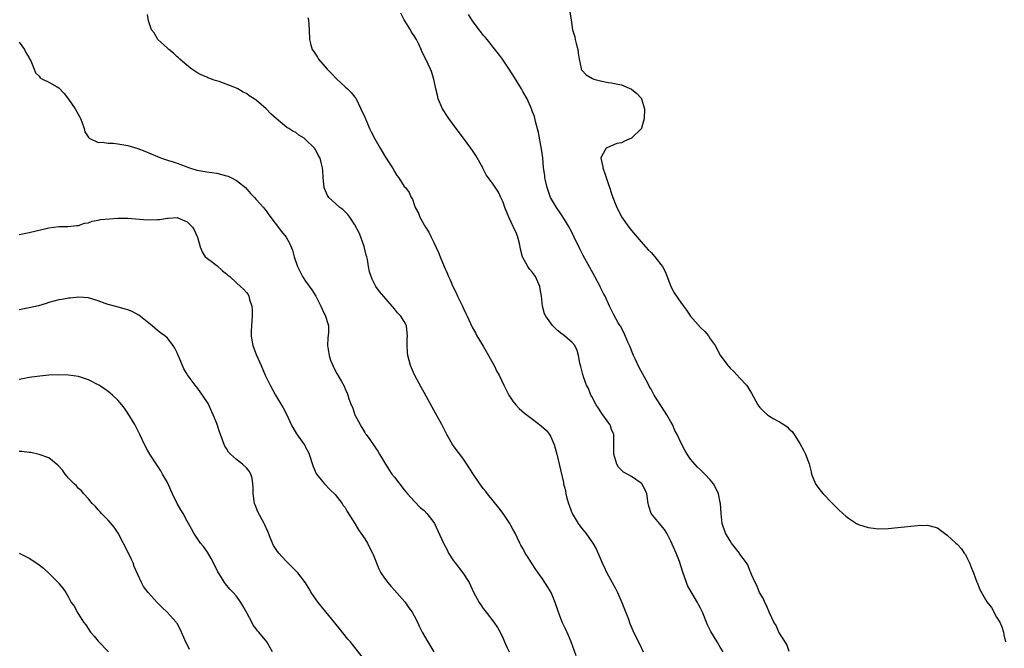
# Model space of a CAD drawing. Units: inches. Extents: x 2526000 to 2529000, y 1548000 to 1551000.
# Drawn here: x 2527263 to 2527463, y 1548148 to 1548275 of the extents above; entities that cross this region are included whole.
import ezdxf

# ---------------------------------------------------------------- set-up
doc = ezdxf.new("R2010")
doc.units = ezdxf.units.IN
doc.header["$MEASUREMENT"] = 0
doc.layers.add('LD25261548_10ft', color=254, linetype='Continuous')

msp = doc.modelspace()

# ---------------------------------------------------------------- linework, layer by layer
at = {"layer": 'LD25261548_10ft'}
for points, elevation in [([(2527375.83, 1548146.17), (2527374.83, 1548149), (2527374.29, 1548150.29), (2527373.66, 1548151.66), (2527372.99, 1548153), (2527372.21, 1548155), (2527371.57, 1548157), (2527370.74, 1548159), (2527370.11, 1548160.11), (2527369, 1548161.75), (2527368.1, 1548163), (2527367.68, 1548163.68), (2527366.75, 1548165), (2527366.12, 1548166.12), (2527365.5, 1548167), (2527365.34, 1548167.34), (2527365, 1548167.91), (2527364.62, 1548168.62), (2527364.39, 1548169), (2527363.43, 1548171), (2527363, 1548171.8), (2527362.6, 1548172.6), (2527362.37, 1548173), (2527361.02, 1548175), (2527360.15, 1548176.15), (2527357.86, 1548179), (2527357.49, 1548179.49), (2527357, 1548180.06), (2527356.32, 1548181), (2527355, 1548182.91), (2527353.69, 1548185), (2527353, 1548186), (2527352.24, 1548187), (2527351.73, 1548187.73), (2527350.75, 1548189), (2527349.61, 1548191), (2527349, 1548192.19), (2527348.61, 1548193), (2527347.35, 1548195.35), (2527347, 1548195.93), (2527345, 1548199.51), (2527344.49, 1548200.49), (2527343.1, 1548203.1), (2527342.49, 1548204.49), (2527342.28, 1548205), (2527341.98, 1548205.98), (2527341.72, 1548207), (2527341.65, 1548207.65), (2527341.57, 1548209), (2527341.6, 1548210.4), (2527341.63, 1548211), (2527341.61, 1548211.61), (2527341.43, 1548213), (2527341.3, 1548213.3), (2527341, 1548213.92), (2527340.29, 1548215), (2527339.63, 1548215.63), (2527339, 1548216.49), (2527335.95, 1548219.95), (2527335.22, 1548221), (2527335, 1548221.39), (2527334.46, 1548222.46), (2527333.96, 1548223.96), (2527333.76, 1548225), (2527333.52, 1548226.48), (2527333.4, 1548227), (2527333.31, 1548227.31), (2527332.9, 1548229.1), (2527332.21, 1548231), (2527331.84, 1548231.84), (2527331, 1548233.45), (2527329.95, 1548235), (2527329.58, 1548235.58), (2527328.57, 1548236.57), (2527327.95, 1548237), (2527326.37, 1548238.37), (2527325.73, 1548239), (2527325.41, 1548239.41), (2527324.82, 1548240.82), (2527324.78, 1548241), (2527324.55, 1548243), (2527324.47, 1548244.47), (2527324.4, 1548245), (2527324.2, 1548245.8), (2527323.94, 1548247), (2527323.58, 1548247.58), (2527323, 1548248.73), (2527322.81, 1548249), (2527321, 1548250.78), (2527320.7, 1548251), (2527319.63, 1548251.63), (2527319, 1548252.15), (2527318.42, 1548252.42), (2527317.58, 1548253), (2527317.21, 1548253.21), (2527315.02, 1548255.02), (2527313.95, 1548255.95), (2527313.02, 1548257), (2527311, 1548258.69), (2527310.57, 1548259), (2527309.6, 1548259.6), (2527309, 1548260.07), (2527308.33, 1548260.33), (2527307.3, 1548261), (2527307, 1548261.16), (2527306.69, 1548261.31), (2527303.52, 1548262.48), (2527302.7, 1548262.7), (2527301.95, 1548263), (2527301.23, 1548263.23), (2527301, 1548263.35), (2527299.86, 1548263.86), (2527299, 1548264.33), (2527298.58, 1548264.58), (2527297.96, 1548265), (2527297, 1548265.73), (2527295.56, 1548267), (2527295.29, 1548267.29), (2527295, 1548267.53), (2527294.26, 1548268.26), (2527293.27, 1548269), (2527293.14, 1548269.14), (2527293, 1548269.24), (2527291.05, 1548271), (2527290.33, 1548272.33), (2527289.78, 1548273), (2527289.2, 1548274.8), (2527289, 1548276.07)], 7420), ([(2527321.48, 1548275.48), (2527321.6, 1548275), (2527321.76, 1548273), (2527321.83, 1548271), (2527322.1, 1548269.9), (2527322.37, 1548269), (2527322.63, 1548268.63), (2527323, 1548268.03), (2527323.42, 1548267.42), (2527323.63, 1548267), (2527325, 1548265.44), (2527325.35, 1548265), (2527326.18, 1548264.18), (2527327.32, 1548263), (2527329, 1548261.44), (2527329.5, 1548261), (2527330.25, 1548260.25), (2527331, 1548259.36), (2527331.15, 1548259.15), (2527332.22, 1548257), (2527333, 1548255.26), (2527333.66, 1548253.66), (2527333.98, 1548253), (2527334.28, 1548252.28), (2527335, 1548250.87), (2527336.08, 1548249), (2527337.2, 1548247.2), (2527337.94, 1548246.06), (2527338.6, 1548245), (2527339, 1548244.29), (2527339.48, 1548243.48), (2527339.9, 1548243), (2527341, 1548241.26), (2527341.22, 1548241), (2527341.99, 1548239.99), (2527342.4, 1548239), (2527342.65, 1548238.65), (2527343, 1548237.61), (2527343.23, 1548237), (2527343.86, 1548235.86), (2527344.18, 1548235), (2527345.31, 1548233), (2527345.96, 1548231.96), (2527346.46, 1548231), (2527347, 1548229.89), (2527347.9, 1548227.9), (2527348.25, 1548227), (2527349.08, 1548225), (2527349.7, 1548223.7), (2527349.97, 1548223), (2527350.3, 1548222.3), (2527350.85, 1548221), (2527351.56, 1548219.56), (2527351.81, 1548219), (2527352.79, 1548217), (2527353, 1548216.51), (2527353.49, 1548215.49), (2527353.74, 1548215), (2527354.76, 1548212.76), (2527355.47, 1548211.47), (2527355.71, 1548211), (2527357, 1548208.9), (2527358.09, 1548207), (2527358.39, 1548206.39), (2527359.18, 1548205), (2527359.78, 1548203.78), (2527360.21, 1548203), (2527361.2, 1548201), (2527361.76, 1548199.76), (2527362.21, 1548199), (2527363, 1548197.74), (2527363.61, 1548197), (2527364.28, 1548196.28), (2527365.36, 1548195.36), (2527367, 1548194.13), (2527368.76, 1548192.76), (2527369.79, 1548191.79), (2527370.42, 1548191), (2527370.65, 1548190.65), (2527371.38, 1548189), (2527371.92, 1548187), (2527373.25, 1548181.25), (2527373.28, 1548181), (2527373.63, 1548179.63), (2527373.71, 1548179), (2527373.91, 1548178.09), (2527374.25, 1548177), (2527374.5, 1548176.5), (2527375.04, 1548175), (2527376.24, 1548173), (2527377, 1548171.98), (2527377.44, 1548171.44), (2527377.78, 1548171), (2527379, 1548169.28), (2527379.19, 1548169), (2527379.85, 1548167.85), (2527381.08, 1548165), (2527381.73, 1548163.73), (2527382.06, 1548163), (2527383.8, 1548159.8), (2527384.17, 1548159), (2527385.08, 1548157), (2527385.64, 1548155.64), (2527386.43, 1548153.57), (2527386.72, 1548152.72), (2527387.31, 1548151.31), (2527387.45, 1548151), (2527388.62, 1548148.62), (2527389.38, 1548147)], 7410), ([(2527405.62, 1548147), (2527405, 1548147.95), (2527404.37, 1548149), (2527403.08, 1548151.08), (2527402.45, 1548152.45), (2527401.43, 1548155), (2527401, 1548155.85), (2527400.6, 1548156.6), (2527400.41, 1548157), (2527399.54, 1548158.46), (2527399.12, 1548159.12), (2527398.4, 1548160.4), (2527398.18, 1548161), (2527397.8, 1548162.2), (2527397.35, 1548163.35), (2527396.75, 1548165.25), (2527396.07, 1548167), (2527395, 1548169.37), (2527394.16, 1548171), (2527393.75, 1548171.75), (2527393, 1548172.67), (2527392.68, 1548173), (2527391.02, 1548175), (2527390.51, 1548176.51), (2527390.41, 1548177), (2527390.15, 1548179), (2527389.79, 1548179.79), (2527389.15, 1548181), (2527389, 1548181.16), (2527387, 1548182.51), (2527385.41, 1548183.41), (2527385, 1548183.77), (2527384.38, 1548184.38), (2527384.04, 1548185), (2527383.67, 1548186.33), (2527383.43, 1548187), (2527383.44, 1548189), (2527383.43, 1548190.57), (2527383.46, 1548191), (2527383, 1548192.05), (2527382.75, 1548192.75), (2527382.64, 1548193), (2527381, 1548195.28), (2527380.34, 1548196.34), (2527379.9, 1548197), (2527379, 1548198.69), (2527378.81, 1548199), (2527378.29, 1548200.29), (2527377.9, 1548201), (2527377.31, 1548202.69), (2527377.22, 1548203), (2527377.19, 1548203.19), (2527376.79, 1548204.79), (2527376.58, 1548205.42), (2527376.3, 1548207), (2527376.03, 1548208.03), (2527375.53, 1548209), (2527375, 1548209.63), (2527373.47, 1548211), (2527373.17, 1548211.17), (2527373, 1548211.33), (2527372.07, 1548212.07), (2527371, 1548213.05), (2527369.66, 1548215), (2527369.43, 1548215.43), (2527369.02, 1548217), (2527368.78, 1548219), (2527368.5, 1548220.5), (2527368.43, 1548221), (2527367.55, 1548223), (2527367, 1548223.81), (2527366.43, 1548224.43), (2527366.05, 1548225), (2527365, 1548226.88), (2527364.95, 1548227), (2527364.52, 1548228.52), (2527364.47, 1548229), (2527364.32, 1548229.68), (2527363.98, 1548231), (2527363.7, 1548231.7), (2527363.14, 1548233), (2527362.16, 1548235), (2527361.85, 1548235.85), (2527361.37, 1548237), (2527361, 1548238.08), (2527360.59, 1548239), (2527360.07, 1548240.07), (2527359, 1548241.7), (2527357.6, 1548243.6), (2527356.92, 1548244.92), (2527356.89, 1548245), (2527355.51, 1548247.51), (2527354.71, 1548248.71), (2527354.48, 1548249), (2527353.02, 1548251.02), (2527351.49, 1548253), (2527350.04, 1548255), (2527349.64, 1548255.64), (2527349, 1548256.53), (2527348.71, 1548257), (2527347.88, 1548259), (2527347.73, 1548259.73), (2527347.42, 1548261), (2527346.98, 1548263), (2527346.54, 1548264.54), (2527346.34, 1548265), (2527345.37, 1548267), (2527345.23, 1548267.23), (2527345, 1548267.72), (2527344.56, 1548268.56), (2527344.41, 1548269), (2527343.93, 1548270.07), (2527343.46, 1548271), (2527343, 1548271.73), (2527342.48, 1548272.48), (2527342.24, 1548273), (2527341, 1548275), (2527340.31, 1548276.31)], 7400), ([(2527419, 1548147.08), (2527418.47, 1548148.47), (2527416.9, 1548151), (2527416.31, 1548152.31), (2527415.89, 1548153), (2527415, 1548154.88), (2527414.39, 1548156.39), (2527414.02, 1548157), (2527413.75, 1548157.75), (2527412.98, 1548159), (2527412.43, 1548160.43), (2527412.06, 1548161), (2527411.34, 1548162.66), (2527411.17, 1548163.17), (2527411, 1548163.49), (2527410.58, 1548164.58), (2527410.35, 1548165), (2527409, 1548166.8), (2527408.88, 1548167), (2527407.32, 1548169), (2527407, 1548169.46), (2527406.1, 1548171), (2527405.43, 1548173), (2527405.19, 1548175), (2527405.04, 1548177), (2527405, 1548177.22), (2527404.63, 1548179), (2527404.15, 1548180.15), (2527403.65, 1548181), (2527403, 1548181.83), (2527401.91, 1548183), (2527401.42, 1548183.42), (2527401, 1548183.85), (2527400.41, 1548184.41), (2527399, 1548186.04), (2527398.34, 1548187), (2527397.81, 1548187.81), (2527397.14, 1548189.14), (2527396.28, 1548191), (2527395.84, 1548191.84), (2527395.32, 1548193), (2527395, 1548193.58), (2527394.18, 1548195), (2527393.72, 1548195.72), (2527393, 1548196.9), (2527391.64, 1548199), (2527391.4, 1548199.4), (2527391, 1548200.17), (2527390.69, 1548200.69), (2527390.54, 1548201), (2527389.99, 1548202.01), (2527388.56, 1548204.56), (2527387.82, 1548206.18), (2527387.43, 1548207), (2527387, 1548207.99), (2527386.73, 1548208.73), (2527386.28, 1548209.72), (2527385.56, 1548211.56), (2527385, 1548212.51), (2527384.85, 1548212.85), (2527384.74, 1548213), (2527384.35, 1548213.65), (2527383.4, 1548215.4), (2527383, 1548216.17), (2527382.74, 1548216.74), (2527382.6, 1548217), (2527381.68, 1548219), (2527381.44, 1548219.44), (2527380.78, 1548220.78), (2527380.68, 1548221), (2527379.62, 1548223), (2527377.27, 1548227.27), (2527376.58, 1548228.58), (2527375.43, 1548231), (2527375, 1548231.84), (2527374.59, 1548232.59), (2527374.4, 1548233), (2527373.12, 1548235.12), (2527372.29, 1548236.29), (2527371.82, 1548237), (2527371, 1548238.35), (2527370.64, 1548239), (2527369.92, 1548241), (2527369.58, 1548242.42), (2527369.48, 1548243), (2527369.44, 1548243.44), (2527369.23, 1548245), (2527369.05, 1548247.05), (2527368.81, 1548248.81), (2527368.16, 1548252.16), (2527367.58, 1548254.42), (2527367.39, 1548255.39), (2527367, 1548256.34), (2527366.79, 1548257), (2527365.88, 1548259), (2527365, 1548260.51), (2527364.73, 1548261), (2527363.33, 1548263.33), (2527362.25, 1548265), (2527360.91, 1548267), (2527360.11, 1548268.11), (2527359, 1548269.49), (2527358.34, 1548270.34), (2527357.76, 1548271), (2527357.44, 1548271.44), (2527357, 1548271.92), (2527356.54, 1548272.54), (2527356.14, 1548273), (2527355, 1548274.53), (2527354.67, 1548275), (2527354.04, 1548276.04)], 7390), ([(2527374.56, 1548276.56), (2527374.83, 1548275), (2527375.11, 1548273), (2527375.54, 1548271.54), (2527375.61, 1548271), (2527375.8, 1548270.2), (2527376.15, 1548269), (2527376.23, 1548268.23), (2527376.46, 1548267), (2527376.84, 1548265.16), (2527376.84, 1548265), (2527376.89, 1548264.89), (2527377, 1548264.8), (2527377.82, 1548263.82), (2527379.1, 1548263.1), (2527379.37, 1548263), (2527381, 1548262.56), (2527382.3, 1548262.3), (2527383, 1548262.22), (2527383.95, 1548262.05), (2527385, 1548261.8), (2527387, 1548260.92), (2527388.1, 1548260.1), (2527389.05, 1548259.05), (2527389.08, 1548259), (2527389.67, 1548257), (2527389.63, 1548255), (2527389.07, 1548253.07), (2527389.06, 1548253), (2527389, 1548252.91), (2527387, 1548251.03), (2527385.6, 1548250.4), (2527385, 1548250.1), (2527384.08, 1548249.92), (2527383, 1548249.46), (2527382.63, 1548249.37), (2527381.9, 1548249), (2527381, 1548247.47), (2527380.82, 1548247), (2527381, 1548246.08), (2527381.2, 1548245.2), (2527381.23, 1548245), (2527381.7, 1548243.7), (2527382.37, 1548241.63), (2527382.7, 1548240.7), (2527383, 1548239.75), (2527383.26, 1548239), (2527384.04, 1548237), (2527384.37, 1548236.37), (2527385, 1548235.06), (2527386.46, 1548233), (2527387, 1548232.32), (2527389, 1548230.03), (2527390.43, 1548228.43), (2527391, 1548227.84), (2527391.4, 1548227.4), (2527391.74, 1548227), (2527393, 1548225.44), (2527393.3, 1548225), (2527393.9, 1548223.9), (2527395.02, 1548221), (2527395.69, 1548219.69), (2527397, 1548217.73), (2527397.59, 1548217), (2527398.16, 1548216.16), (2527399, 1548214.99), (2527401, 1548212.71), (2527401.86, 1548211.86), (2527402.61, 1548211), (2527403, 1548210.38), (2527403.98, 1548209), (2527405, 1548207.09), (2527406.54, 1548205), (2527406.76, 1548204.76), (2527407, 1548204.44), (2527407.74, 1548203.74), (2527409, 1548202.4), (2527410.34, 1548201), (2527410.62, 1548200.62), (2527411, 1548199.9), (2527411.37, 1548199.37), (2527412.63, 1548197), (2527413, 1548196.49), (2527413.74, 1548195.74), (2527414.56, 1548195), (2527415, 1548194.69), (2527415.75, 1548194.25), (2527417, 1548193.56), (2527417.9, 1548193), (2527418.56, 1548192.56), (2527419, 1548192.1), (2527419.59, 1548191.59), (2527419.98, 1548191), (2527421.15, 1548189.15), (2527421.86, 1548187.86), (2527422.26, 1548187), (2527423, 1548185.08), (2527423.44, 1548183.44), (2527423.52, 1548183), (2527424.33, 1548181), (2527424.6, 1548180.6), (2527425.46, 1548179.46), (2527425.83, 1548179), (2527427.78, 1548177), (2527428.39, 1548176.39), (2527429, 1548175.8), (2527429.86, 1548175), (2527430.46, 1548174.46), (2527431, 1548174.03), (2527432.6, 1548173), (2527433, 1548172.78), (2527435, 1548172.14), (2527436.04, 1548172.04), (2527437, 1548171.92), (2527439, 1548171.97), (2527441, 1548172.15), (2527445, 1548172.55), (2527447, 1548172.62), (2527448.3, 1548172.3), (2527449, 1548172.08), (2527449.63, 1548171.63), (2527450.46, 1548171), (2527451, 1548170.62), (2527452.72, 1548169), (2527453, 1548168.77), (2527453.87, 1548167.87), (2527454.45, 1548167), (2527454.69, 1548166.69), (2527455, 1548166.11), (2527455.52, 1548165), (2527455.92, 1548163.92), (2527456.32, 1548163), (2527457, 1548161.11), (2527457.06, 1548161), (2527457.58, 1548159.58), (2527457.93, 1548159), (2527459, 1548157.09), (2527459.98, 1548155.98), (2527461, 1548154.03), (2527461.63, 1548153), (2527462.05, 1548152.05), (2527462.4, 1548151), (2527462.46, 1548150.46), (2527462.77, 1548149)], 7380), ([(2527263, 1548270.5), (2527264.05, 1548269), (2527264.36, 1548268.36), (2527265, 1548267.32), (2527265.1, 1548267.1), (2527265.33, 1548266.67), (2527265.99, 1548265), (2527266.29, 1548264.29), (2527267, 1548263.55), (2527267.25, 1548263.25), (2527267.71, 1548263), (2527269, 1548262.36), (2527269.88, 1548261.88), (2527271, 1548261.22), (2527272.1, 1548260.1), (2527273, 1548258.93), (2527274.29, 1548257), (2527275.28, 1548255.28), (2527275.41, 1548255), (2527275.68, 1548254.32), (2527276.15, 1548253), (2527276.29, 1548252.29), (2527277.07, 1548251.07), (2527277.19, 1548251), (2527279, 1548250.13), (2527279.81, 1548250.19), (2527281, 1548250.02), (2527282, 1548250), (2527283, 1548249.9), (2527285, 1548249.53), (2527287, 1548248.94), (2527288.42, 1548248.42), (2527291, 1548247.33), (2527291.84, 1548247), (2527293, 1548246.57), (2527294.21, 1548246.21), (2527295, 1548245.93), (2527297.51, 1548245), (2527299, 1548244.57), (2527301, 1548244.19), (2527303, 1548243.91), (2527303.75, 1548243.75), (2527305, 1548243.42), (2527305.31, 1548243.31), (2527305.97, 1548243), (2527307, 1548242.42), (2527308.83, 1548241), (2527309.82, 1548239.82), (2527310.67, 1548239), (2527311, 1548238.6), (2527312.46, 1548237), (2527312.71, 1548236.71), (2527313, 1548236.34), (2527313.53, 1548235.53), (2527316.11, 1548232.11), (2527317.05, 1548231), (2527317.75, 1548229.75), (2527318.32, 1548228.32), (2527318.68, 1548227), (2527319.35, 1548225), (2527319.93, 1548223.93), (2527320.38, 1548223), (2527321, 1548222.06), (2527322.28, 1548220.28), (2527323.05, 1548219), (2527324.11, 1548217), (2527324.38, 1548216.38), (2527325.04, 1548215), (2527325.51, 1548213.51), (2527325.64, 1548213), (2527325.66, 1548211.66), (2527325.51, 1548210.49), (2527325.47, 1548209), (2527325.76, 1548207), (2527326.07, 1548206.07), (2527326.51, 1548205), (2527327, 1548203.97), (2527327.35, 1548203.34), (2527327.57, 1548203), (2527328.26, 1548201.74), (2527328.8, 1548200.8), (2527329, 1548200.28), (2527329.4, 1548199.4), (2527329.54, 1548199), (2527329.77, 1548198.23), (2527330.26, 1548197), (2527330.51, 1548196.51), (2527331, 1548195), (2527332.04, 1548193), (2527332.42, 1548192.42), (2527333, 1548191.41), (2527333.17, 1548191.17), (2527333.25, 1548191), (2527333.99, 1548189.99), (2527335, 1548188.49), (2527335.61, 1548187.61), (2527336, 1548187), (2527337, 1548185.31), (2527337.89, 1548183.89), (2527338.51, 1548183), (2527339, 1548182.35), (2527341, 1548179.78), (2527341.65, 1548179), (2527343, 1548177.48), (2527344.25, 1548176.25), (2527345, 1548175.61), (2527345.6, 1548175), (2527347, 1548173.18), (2527347.11, 1548173), (2527348.93, 1548169), (2527349.66, 1548167.66), (2527349.98, 1548167), (2527351, 1548165.43), (2527351.31, 1548165), (2527352.85, 1548163), (2527354.13, 1548161), (2527355.04, 1548159.04), (2527356.18, 1548157), (2527356.5, 1548156.5), (2527357, 1548155.79), (2527357.59, 1548155), (2527359.16, 1548153), (2527359.9, 1548151.9), (2527360.41, 1548151), (2527361, 1548149.68), (2527361.28, 1548149), (2527361.82, 1548147.82), (2527362.27, 1548147)], 7430), ([(2527263, 1548231.5), (2527265, 1548231.91), (2527269, 1548232.86), (2527271, 1548233.14), (2527272.85, 1548233.15), (2527274.67, 1548233.32), (2527275, 1548233.34), (2527276.21, 1548233.79), (2527277, 1548233.91), (2527277.77, 1548234.23), (2527279, 1548234.44), (2527279.45, 1548234.55), (2527281.28, 1548234.72), (2527283, 1548234.79), (2527285, 1548234.81), (2527287.35, 1548234.65), (2527289, 1548234.49), (2527291, 1548234.56), (2527291.42, 1548234.58), (2527293, 1548234.85), (2527293.18, 1548234.82), (2527295, 1548234.94), (2527295.14, 1548234.86), (2527297, 1548234.08), (2527298.11, 1548233), (2527298.46, 1548232.46), (2527299, 1548231.23), (2527299.12, 1548231), (2527299.63, 1548229), (2527300.03, 1548228.03), (2527300.68, 1548227), (2527301.9, 1548226.1), (2527303, 1548225.25), (2527304.15, 1548224.15), (2527305, 1548223.56), (2527305.26, 1548223.26), (2527305.63, 1548223), (2527307, 1548221.74), (2527307.85, 1548221), (2527308.42, 1548220.42), (2527309, 1548219.77), (2527309.34, 1548219.34), (2527309.52, 1548219), (2527309.64, 1548218.36), (2527310.09, 1548217), (2527310.19, 1548216.19), (2527310.18, 1548215), (2527310.11, 1548214.11), (2527310.05, 1548213), (2527309.96, 1548211.96), (2527309.98, 1548211), (2527310.1, 1548210.1), (2527310.34, 1548209), (2527310.5, 1548208.5), (2527311, 1548207.23), (2527312.03, 1548205), (2527312.84, 1548203), (2527313.8, 1548201), (2527314.92, 1548199), (2527316.44, 1548196.44), (2527317.11, 1548195.11), (2527318.06, 1548193), (2527318.4, 1548192.4), (2527319.13, 1548191.13), (2527320.72, 1548189), (2527320.83, 1548188.83), (2527321, 1548188.47), (2527321.52, 1548187.52), (2527321.76, 1548187), (2527322.54, 1548184.54), (2527323.13, 1548183.13), (2527323.22, 1548183), (2527324.18, 1548181.81), (2527324.82, 1548181), (2527325.89, 1548179.89), (2527327, 1548178.84), (2527328.42, 1548177), (2527328.65, 1548176.65), (2527329, 1548176.2), (2527329.43, 1548175.43), (2527331, 1548172.98), (2527331.71, 1548171.71), (2527332.23, 1548171), (2527333, 1548169.84), (2527333.54, 1548169), (2527334.01, 1548168.01), (2527334.55, 1548167), (2527334.67, 1548166.67), (2527335.81, 1548163.81), (2527336.28, 1548163), (2527337, 1548161.89), (2527337.68, 1548161), (2527338.27, 1548160.27), (2527339, 1548159.48), (2527341.08, 1548157.08), (2527341.92, 1548155.92), (2527342.57, 1548155), (2527343, 1548154.28), (2527343.66, 1548153), (2527344.08, 1548152.08), (2527344.64, 1548151), (2527345.76, 1548149), (2527346.96, 1548147)], 7440), ([(2527334.02, 1548144.02), (2527330.48, 1548148.48), (2527330.09, 1548149), (2527329.58, 1548149.58), (2527327.78, 1548151.78), (2527325.12, 1548155.12), (2527323.56, 1548157), (2527322.16, 1548159), (2527321.75, 1548159.75), (2527320.98, 1548160.98), (2527319.42, 1548163), (2527318.22, 1548164.22), (2527317, 1548165.4), (2527315.59, 1548167), (2527315.32, 1548167.32), (2527314.53, 1548168.53), (2527314.31, 1548169), (2527313.83, 1548170.17), (2527313.47, 1548171), (2527313.34, 1548171.34), (2527312.74, 1548172.74), (2527312.61, 1548173), (2527311.35, 1548175.35), (2527310.76, 1548176.76), (2527310.68, 1548177), (2527310.36, 1548179), (2527310.37, 1548180.37), (2527310.32, 1548181), (2527310.17, 1548182.17), (2527309.92, 1548183), (2527309.57, 1548183.57), (2527309, 1548184.28), (2527308.2, 1548185), (2527307, 1548185.97), (2527305.82, 1548187), (2527305.42, 1548187.42), (2527305, 1548188.14), (2527304.67, 1548188.67), (2527304.5, 1548189), (2527304.26, 1548189.74), (2527303.78, 1548191), (2527303.54, 1548191.54), (2527303.1, 1548193), (2527303, 1548193.22), (2527302.31, 1548195), (2527301.26, 1548197.26), (2527301, 1548197.72), (2527299.67, 1548199.67), (2527299, 1548200.57), (2527298.79, 1548200.79), (2527298.61, 1548201), (2527297.62, 1548202.38), (2527297.08, 1548203.08), (2527297, 1548203.25), (2527296.31, 1548204.31), (2527295.38, 1548206.62), (2527295.21, 1548207), (2527295, 1548207.55), (2527294.51, 1548208.51), (2527294.21, 1548209), (2527293, 1548210.51), (2527292.46, 1548211), (2527291.63, 1548211.63), (2527291, 1548212.06), (2527289.91, 1548213), (2527287.19, 1548215.19), (2527285.9, 1548215.9), (2527285, 1548216.24), (2527284.42, 1548216.42), (2527282.83, 1548216.83), (2527281, 1548217.35), (2527280.43, 1548217.57), (2527279, 1548218.05), (2527277.45, 1548218.55), (2527277, 1548218.67), (2527275, 1548218.85), (2527273.34, 1548218.65), (2527273, 1548218.64), (2527271.64, 1548218.36), (2527271, 1548218.26), (2527270.02, 1548217.98), (2527269, 1548217.73), (2527268.47, 1548217.53), (2527266.92, 1548217.08), (2527265, 1548216.65), (2527263, 1548216.27)], 7450), ([(2527314.32, 1548147), (2527313.16, 1548149), (2527311.52, 1548151), (2527311.26, 1548151.26), (2527311, 1548151.63), (2527310.39, 1548152.39), (2527310.1, 1548153), (2527309.13, 1548154.87), (2527308.3, 1548156.3), (2527307.91, 1548157), (2527307, 1548158.27), (2527306.36, 1548159), (2527305.69, 1548159.69), (2527304.77, 1548160.77), (2527304.61, 1548161), (2527303.99, 1548162.01), (2527303.33, 1548163), (2527303.2, 1548163.2), (2527303, 1548163.66), (2527302.53, 1548164.53), (2527302.32, 1548165), (2527301.86, 1548165.86), (2527301.14, 1548167.14), (2527300.29, 1548168.29), (2527299.69, 1548169), (2527298.34, 1548171), (2527297.9, 1548171.9), (2527297, 1548173.44), (2527296.17, 1548175), (2527295.72, 1548175.72), (2527295, 1548177), (2527294.02, 1548179), (2527293.72, 1548179.72), (2527293, 1548181.28), (2527292.04, 1548183), (2527291.66, 1548183.66), (2527290.86, 1548184.86), (2527289.48, 1548187), (2527289, 1548187.81), (2527288.4, 1548189), (2527287.44, 1548191), (2527286.6, 1548192.6), (2527286.38, 1548193), (2527285, 1548195.31), (2527284.31, 1548196.31), (2527283.78, 1548197), (2527283, 1548197.97), (2527281.89, 1548199), (2527281, 1548199.71), (2527280.27, 1548200.27), (2527279.09, 1548201), (2527277, 1548202.09), (2527275.4, 1548202.6), (2527275, 1548202.75), (2527273, 1548203.04), (2527271, 1548203.09), (2527269.01, 1548202.99), (2527267.17, 1548202.83), (2527265, 1548202.57), (2527263.71, 1548202.29), (2527263, 1548202.16)], 7460), ([(2527297.49, 1548147.49), (2527296.57, 1548149.43), (2527295.89, 1548151), (2527295.6, 1548151.6), (2527295, 1548152.7), (2527294.88, 1548152.88), (2527294.79, 1548153), (2527292.95, 1548155), (2527291.95, 1548155.95), (2527290.93, 1548157), (2527289.08, 1548159), (2527288.19, 1548160.19), (2527287.73, 1548161), (2527287, 1548162.63), (2527286.3, 1548164.3), (2527286.07, 1548165), (2527285.71, 1548165.71), (2527285.08, 1548167.08), (2527283.01, 1548171.01), (2527282.21, 1548172.21), (2527281, 1548173.63), (2527279.64, 1548175), (2527279.36, 1548175.36), (2527279, 1548175.75), (2527278.44, 1548176.44), (2527277.78, 1548177), (2527277, 1548177.99), (2527276.08, 1548179), (2527275.59, 1548179.59), (2527275, 1548180.08), (2527274.59, 1548180.59), (2527274.15, 1548181), (2527273, 1548182.17), (2527272.3, 1548183), (2527271.75, 1548183.75), (2527270.81, 1548184.81), (2527269, 1548186.25), (2527267, 1548186.98), (2527265.35, 1548187.35), (2527265, 1548187.36), (2527263.54, 1548187.54), (2527263, 1548187.53)], 7470), ([(2527262.99, 1548166.99), (2527265, 1548165.95), (2527266.79, 1548164.79), (2527267.92, 1548163.92), (2527269, 1548162.89), (2527270.93, 1548160.93), (2527271, 1548160.83), (2527271.85, 1548159.85), (2527272.44, 1548159), (2527273, 1548158.09), (2527273.54, 1548157), (2527274.16, 1548156.16), (2527274.71, 1548155), (2527275, 1548154.61), (2527276.04, 1548153), (2527276.46, 1548152.46), (2527277.46, 1548151), (2527278.14, 1548150.14), (2527279, 1548149.14), (2527281.08, 1548147)], 7480)]:
    msp.add_lwpolyline(points, dxfattribs=dict(at, elevation=elevation))

doc.saveas('drawing.dxf')
